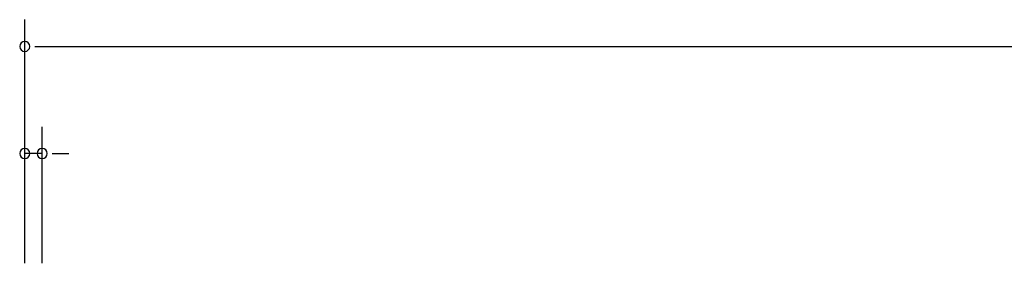
# Model space of a CAD drawing. Extents: x 542 to 20478, y 217 to 14052.
# Drawn here: x 3744 to 5580, y 12638 to 13093 of the extents above; entities that cross this region are included whole.
import ezdxf

# ---------------------------------------------------------------- set-up
doc = ezdxf.new("R2010")
doc.units = 0
doc.header["$LTSCALE"] = 50
doc.header["$MEASUREMENT"] = 0
doc.layers.add('SUNPOU', color=4, linetype='CONTINUOUS')

msp = doc.modelspace()

# ---------------------------------------------------------------- linework, layer by layer
at = {"layer": 'SUNPOU'}
for p, q in [((3753.4, 12638), (3753.4, 13093.2)), ((3772.1, 13043.2), (3790.9, 13043.2)), ((3778.4, 13043.2), (7526.6, 13043.2)), ((3753.4, 12638), (3753.4, 12893.2)), ((3785.9, 12638), (3785.9, 12893.2)), ((3785.9, 12843.2), (3753.4, 12843.2)), ((3804.6, 12843.2), (3823.4, 12843.2)), ((3810.9, 12843.2), (3835.9, 12843.2))]:
    msp.add_line(p, q, dxfattribs=at)
for centre, start, end in [((3753.4, 13043.2), 0, 180), ((3753.4, 13043.2), 180, 0), ((3753.4, 12843.2), 0, 180), ((3785.9, 12843.2), 0, 180), ((3753.4, 12843.2), 180, 0), ((3785.9, 12843.2), 180, 0)]:
    msp.add_arc(centre, 9.38, start, end, dxfattribs=at)

doc.saveas('drawing.dxf')
